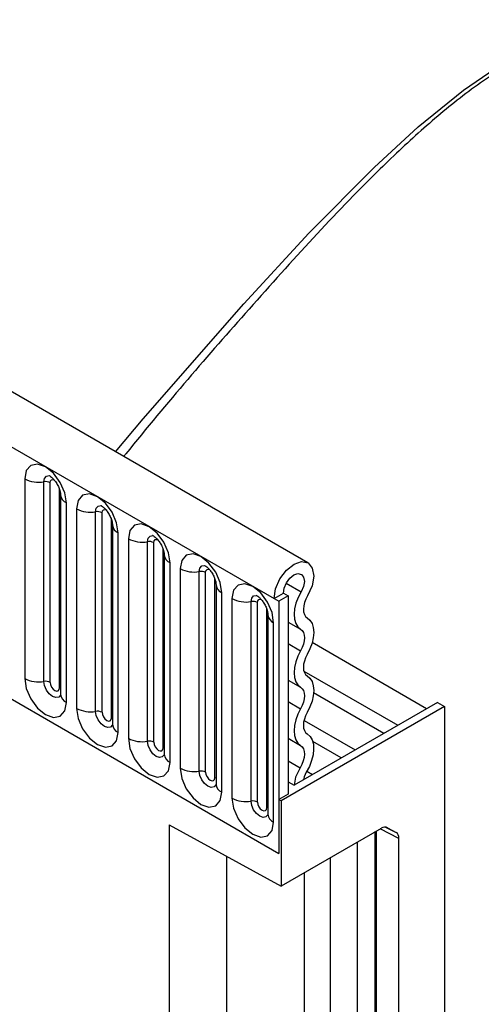
# Model space of a CAD drawing. Units: millimetres. Extents: x 75 to 2100, y 0 to 1460.
# Drawn here: x 708 to 743, y 416 to 491 of the extents above; entities that cross this region are included whole.
import ezdxf

# ---------------------------------------------------------------- set-up
doc = ezdxf.new("R2010")
doc.units = ezdxf.units.MM
doc.header["$LTSCALE"] = 5
doc.layers.get('0').update_dxf_attribs({"color": 1})
doc.layers.add('133342', color=7, linetype='Continuous')

# ---------------------------------------------------------------- blocks, each defined once
blk = doc.blocks.new('1033338-M_004_ISO_view')
for p, q in [((48.437, -175.528), (-304.056, 27.962)), ((-306.621, 25.254), (45.872, -178.236)), ((26.987, -169.171), (26.987, -184.277)), ((28.436, -184.501), (28.436, -169.395)), ((28.919, -184.576), (28.919, -169.47)), ((29.626, -184.984), (29.626, -169.878)), ((29.704, -170.381), (29.704, -185.487)), ((29.704, -170.381), (29.705, -170.408)), ((30.144, -186.099), (30.144, -170.993)), ((30.912, -171.436), (30.912, -186.542)), ((32.36, -186.766), (32.36, -171.66)), ((32.843, -186.841), (32.843, -171.735)), ((33.55, -187.249), (33.55, -172.143)), ((33.629, -172.646), (33.629, -187.752)), ((33.629, -172.646), (33.629, -172.673)), ((34.068, -188.365), (34.068, -173.259)), ((34.836, -173.702), (34.836, -188.808)), ((36.285, -189.032), (36.285, -173.926)), ((36.768, -189.107), (36.768, -174.001)), ((37.475, -189.515), (37.475, -174.409)), ((37.553, -174.912), (37.553, -190.018)), ((37.553, -174.912), (37.554, -174.939)), ((37.993, -190.63), (37.993, -175.524)), ((38.76, -175.967), (38.76, -191.073)), ((40.209, -191.298), (40.209, -176.192)), ((40.692, -191.372), (40.692, -176.266)), ((41.399, -191.78), (41.399, -176.674)), ((41.478, -177.177), (41.478, -192.283)), ((41.478, -177.177), (41.478, -177.204)), ((46.798, -177.067), (47.923, -177.717)), ((41.917, -192.896), (41.917, -177.79)), ((45.872, -178.236), (46.579, -177.827)), ((46.932, -178.031), (46.225, -178.44)), ((46.579, -177.827), (46.932, -178.031)), ((46.932, -178.031), (46.932, -193.035)), ((42.685, -178.233), (42.685, -193.339)), ((44.134, -193.563), (44.134, -178.457)), ((44.617, -193.638), (44.617, -178.532)), ((45.872, -178.236), (46.225, -178.44)), ((46.225, -178.44), (46.225, -197.526)), ((45.324, -194.046), (45.324, -178.94)), ((45.402, -179.443), (45.402, -194.549)), ((45.402, -179.443), (45.403, -179.47)), ((45.841, -195.161), (45.841, -180.055)), ((46.932, -180.007), (47.882, -180.555)), ((46.932, -181.631), (47.882, -182.18)), ((57.433, -186.565), (48.765, -181.561)), ((48.132, -183.713), (55.253, -187.824)), ((46.932, -184.4), (47.882, -184.948)), ((24.659, -185.076), (46.225, -197.526)), ((54.202, -188.431), (48.871, -185.354)), ((46.932, -186.024), (47.882, -186.573)), ((58.246, -186.096), (47.396, -192.36)), ((58.246, -186.096), (58.776, -186.402)), ((58.776, -186.402), (46.402, -193.546)), ((58.776, -186.402), (58.776, -210.898)), ((48.146, -187.453), (52.021, -189.69)), ((46.932, -188.793), (47.882, -189.341)), ((50.97, -190.296), (48.802, -189.045)), ((46.932, -190.506), (47.843, -191.032)), ((48.353, -191.304), (48.789, -191.555)), ((46.932, -192.093), (47.396, -192.36)), ((46.932, -193.035), (46.225, -193.444)), ((46.225, -193.444), (46.225, -197.526)), ((46.402, -193.546), (46.225, -193.444)), ((46.402, -193.546), (46.402, -199.996)), ((37.917, -195.354), (46.402, -199.996)), ((37.917, -195.354), (37.917, -371.961)), ((53.982, -195.621), (46.402, -199.996)), ((53.544, -212.49), (53.544, -195.873)), ((53.632, -212.368), (53.632, -195.823)), ((55.336, -196.402), (53.909, -195.663)), ((54.319, -195.525), (55.129, -195.945)), ((54.481, -195.571), (54.455, -195.557)), ((54.481, -195.571), (55.129, -195.945)), ((52.2, -213.266), (52.2, -196.649)), ((55.336, -212.884), (55.336, -196.402)), ((42.264, -197.733), (42.264, -211.7)), ((50.156, -214.446), (50.156, -197.829)), ((48.186, -214.951), (48.186, -198.967))]:
    blk.add_line(p, q)
at = {"flags": 128}
for points in [[(33.864, -167.115), (35.952, -164.629), (43.598, -155.913), (48.509, -150.583), (53.448, -145.599), (56.793, -142.526), (60.231, -139.758), (62.628, -138.125)], [(30.144, -170.993), (30.024, -170.226), (29.681, -169.437), (29.169, -168.747), (28.565, -168.259), (27.961, -168.049), (27.449, -168.149), (27.107, -168.543), (26.987, -169.171)], [(28.436, -169.395), (28.486, -169.132), (28.629, -168.968), (28.843, -168.926), (28.864, -168.929)], [(28.919, -169.47), (28.946, -169.329), (29.022, -169.241), (29.137, -169.218), (29.205, -169.234)], [(34.068, -173.259), (33.948, -172.492), (33.606, -171.703), (33.094, -171.012), (32.49, -170.525), (31.886, -170.315), (31.374, -170.414), (31.032, -170.808), (30.912, -171.436)], [(32.36, -171.66), (32.411, -171.398), (32.554, -171.233), (32.768, -171.192), (32.788, -171.194)], [(32.843, -171.735), (32.87, -171.594), (32.947, -171.506), (33.062, -171.484), (33.129, -171.5)], [(37.993, -175.524), (37.872, -174.757), (37.53, -173.969), (37.018, -173.278), (36.414, -172.79), (35.81, -172.581), (35.298, -172.68), (34.956, -173.074), (34.836, -173.702)], [(36.285, -173.926), (36.335, -173.663), (36.478, -173.499), (36.692, -173.457), (36.713, -173.46)], [(36.768, -174.001), (36.795, -173.86), (36.871, -173.772), (36.986, -173.75), (37.054, -173.765)], [(41.917, -177.79), (41.797, -177.023), (41.455, -176.234), (40.943, -175.543), (40.339, -175.056), (39.735, -174.846), (39.223, -174.946), (38.881, -175.339), (38.76, -175.967)], [(40.209, -176.192), (40.259, -175.929), (40.403, -175.764), (40.617, -175.723), (40.637, -175.725)], [(45.872, -178.236), (45.988, -177.501), (46.317, -176.746), (46.81, -176.086), (47.389, -175.625), (47.966, -175.432), (48.452, -175.537), (48.772, -175.925), (48.877, -176.535), (48.75, -177.273), (48.411, -178.026)], [(40.692, -176.266), (40.719, -176.126), (40.796, -176.037), (40.91, -176.015), (40.978, -176.031)], [(46.579, -177.827), (46.64, -177.438), (46.815, -177.039), (47.075, -176.69), (47.382, -176.445), (47.688, -176.343), (47.945, -176.399), (48.114, -176.604), (48.17, -176.927), (48.102, -177.318), (47.923, -177.717)], [(45.841, -180.055), (45.721, -179.288), (45.379, -178.5), (44.867, -177.809), (44.263, -177.322), (43.659, -177.112), (43.147, -177.211), (42.805, -177.605), (42.685, -178.233)], [(44.134, -178.457), (44.184, -178.195), (44.327, -178.03), (44.541, -177.988), (44.561, -177.991)], [(47.923, -177.717), (47.702, -178.141), (47.536, -178.577), (47.431, -179.01), (47.392, -179.421), (47.42, -179.794), (47.514, -180.116), (47.67, -180.373), (47.882, -180.555)], [(48.411, -178.026), (48.281, -178.275), (48.184, -178.531), (48.122, -178.785), (48.099, -179.026), (48.116, -179.245), (48.171, -179.434), (48.262, -179.585), (48.387, -179.692)], [(44.617, -178.532), (44.644, -178.391), (44.72, -178.303), (44.835, -178.281), (44.903, -178.296)], [(48.387, -179.692), (48.595, -179.869), (48.75, -180.119), (48.845, -180.431), (48.877, -180.793), (48.845, -181.193), (48.75, -181.614), (48.595, -182.042), (48.387, -182.46)], [(47.882, -180.555), (48.004, -180.659), (48.095, -180.806), (48.151, -180.989), (48.17, -181.201), (48.151, -181.436), (48.095, -181.683), (48.004, -181.934), (47.882, -182.18)], [(47.882, -182.18), (47.674, -182.598), (47.519, -183.026), (47.424, -183.447), (47.392, -183.847), (47.424, -184.209), (47.519, -184.521), (47.674, -184.771), (47.882, -184.948)], [(48.387, -182.46), (48.265, -182.706), (48.174, -182.957), (48.118, -183.204), (48.099, -183.439), (48.118, -183.651), (48.174, -183.834), (48.265, -183.981), (48.387, -184.085)], [(26.987, -184.277), (27.107, -185.044), (27.449, -185.832), (27.961, -186.523), (28.565, -187.011), (29.169, -187.22), (29.681, -187.121), (30.024, -186.727), (30.144, -186.099)], [(29.702, -185.532), (29.562, -185.69), (29.348, -185.731), (29.096, -185.644), (28.843, -185.44), (28.629, -185.151), (28.486, -184.821), (28.436, -184.501)], [(28.919, -184.576), (28.946, -184.747), (29.022, -184.924), (29.137, -185.079), (29.272, -185.188), (29.408, -185.235), (29.522, -185.213), (29.599, -185.125), (29.626, -184.984)], [(48.387, -184.085), (48.595, -184.263), (48.75, -184.512), (48.845, -184.824), (48.877, -185.186), (48.845, -185.586), (48.75, -186.008), (48.595, -186.435), (48.387, -186.854)], [(29.626, -184.984), (29.669, -185.012), (29.704, -185.042)], [(47.882, -184.948), (48.004, -185.052), (48.095, -185.199), (48.151, -185.382), (48.17, -185.594), (48.151, -185.829), (48.095, -186.076), (48.004, -186.327), (47.882, -186.573)], [(30.912, -186.542), (31.032, -187.309), (31.374, -188.098), (31.886, -188.789), (32.49, -189.276), (33.094, -189.486), (33.606, -189.387), (33.948, -188.993), (34.068, -188.365)], [(33.626, -187.798), (33.487, -187.955), (33.273, -187.997), (33.02, -187.909), (32.768, -187.705), (32.554, -187.417), (32.411, -187.087), (32.36, -186.766)], [(32.843, -186.841), (32.87, -187.013), (32.947, -187.19), (33.062, -187.344), (33.197, -187.454), (33.332, -187.501), (33.447, -187.478), (33.524, -187.39), (33.55, -187.249)], [(47.882, -186.573), (47.674, -186.991), (47.519, -187.419), (47.424, -187.84), (47.392, -188.24), (47.424, -188.603), (47.519, -188.914), (47.674, -189.164), (47.882, -189.341)], [(48.387, -186.854), (48.265, -187.099), (48.174, -187.35), (48.118, -187.597), (48.099, -187.832), (48.118, -188.045), (48.174, -188.227), (48.265, -188.374), (48.387, -188.478)], [(33.55, -187.249), (33.594, -187.278), (33.629, -187.308)], [(48.387, -188.478), (48.601, -188.663), (48.758, -188.925), (48.851, -189.252), (48.876, -189.633), (48.833, -190.051), (48.722, -190.49), (48.549, -190.932), (48.32, -191.359)], [(34.836, -188.808), (34.956, -189.575), (35.298, -190.364), (35.81, -191.054), (36.414, -191.542), (37.018, -191.752), (37.53, -191.652), (37.872, -191.258), (37.993, -190.63)], [(37.551, -190.063), (37.411, -190.221), (37.197, -190.262), (36.945, -190.175), (36.692, -189.971), (36.478, -189.682), (36.335, -189.353), (36.285, -189.032)], [(36.768, -189.107), (36.795, -189.278), (36.871, -189.455), (36.986, -189.61), (37.121, -189.719), (37.257, -189.766), (37.371, -189.744), (37.448, -189.656), (37.475, -189.515)], [(37.475, -189.515), (37.518, -189.543), (37.553, -189.574)], [(47.882, -189.341), (48.008, -189.45), (48.1, -189.604), (48.155, -189.796), (48.17, -190.019), (48.144, -190.264), (48.079, -190.522), (47.978, -190.781), (47.843, -191.032)], [(38.76, -191.073), (38.881, -191.84), (39.223, -192.629), (39.735, -193.32), (40.339, -193.807), (40.943, -194.017), (41.455, -193.918), (41.797, -193.524), (41.917, -192.896)], [(41.475, -192.329), (41.336, -192.486), (41.121, -192.528), (40.869, -192.44), (40.617, -192.237), (40.403, -191.948), (40.259, -191.618), (40.209, -191.298)], [(40.692, -191.372), (40.719, -191.544), (40.796, -191.721), (40.91, -191.875), (41.046, -191.985), (41.181, -192.032), (41.296, -192.009), (41.372, -191.921), (41.399, -191.78)], [(47.843, -191.032), (47.511, -191.755), (47.396, -192.36)], [(48.32, -191.359), (48.158, -191.714), (48.106, -191.95)], [(41.399, -191.78), (41.442, -191.809), (41.478, -191.839)], [(42.685, -193.339), (42.805, -194.106), (43.147, -194.895), (43.659, -195.585), (44.263, -196.073), (44.867, -196.283), (45.379, -196.183), (45.721, -195.789), (45.841, -195.161)], [(45.411, -194.568), (45.403, -194.587), (45.26, -194.752), (45.046, -194.794), (44.793, -194.706), (44.541, -194.502), (44.327, -194.213), (44.184, -193.884), (44.134, -193.563)], [(44.617, -193.638), (44.644, -193.81), (44.72, -193.986), (44.835, -194.141), (44.97, -194.25), (45.106, -194.297), (45.22, -194.275), (45.297, -194.187), (45.324, -194.046)], [(45.324, -194.046), (45.367, -194.074), (45.402, -194.105)]]:
    blk.add_lwpolyline(points, dxfattribs=at)
for centre, radius, start, end in [((28.045, -167.126), 2.303, 242.64283, 279.7711), ((28.566, -170.151), 0.768, 62.64283, 99.7711), ((30.465, -170.295), 0.769, 188.44229, 245.25353), ((31.97, -169.391), 2.303, 242.64283, 279.7711), ((32.491, -172.417), 0.768, 62.64283, 99.7711), ((34.39, -172.56), 0.769, 188.44229, 245.25353), ((35.894, -171.657), 2.303, 242.64283, 279.7711), ((36.415, -174.682), 0.768, 62.64283, 99.7711), ((38.314, -174.826), 0.769, 188.44229, 245.25353), ((39.819, -173.922), 2.303, 242.64283, 279.7711), ((40.34, -176.948), 0.768, 62.64283, 99.7711), ((42.239, -177.092), 0.769, 188.44229, 245.25353), ((43.743, -176.188), 2.303, 242.64283, 279.7711), ((44.264, -179.213), 0.768, 62.64283, 99.7711), ((46.163, -179.357), 0.769, 188.44229, 245.25353), ((28.045, -182.232), 2.303, 242.64283, 279.7711), ((28.566, -185.257), 0.768, 62.64283, 99.7711), ((30.458, -185.41), 0.758, 185.8452, 245.47494), ((31.97, -184.497), 2.303, 242.64283, 279.7711), ((32.491, -187.523), 0.768, 62.64283, 99.7711), ((34.383, -187.675), 0.758, 185.8452, 245.47494), ((35.894, -186.763), 2.303, 242.64283, 279.7711), ((36.415, -189.788), 0.768, 62.64283, 99.7711), ((38.307, -189.941), 0.758, 185.8452, 245.47494), ((39.819, -189.028), 2.303, 242.64283, 279.7711), ((40.34, -192.054), 0.768, 62.64283, 99.7711), ((42.232, -192.206), 0.758, 185.8452, 245.47494), ((43.743, -191.294), 2.303, 242.64283, 279.7711), ((44.264, -194.319), 0.768, 62.64283, 99.7711), ((46.156, -194.472), 0.758, 185.8452, 245.47494)]:
    blk.add_arc(centre, radius, start, end)
for centre, start_param, end_param in [((53.981, -196.438), 0.000261, 0.784974), ((54.629, -196.811), 5.498049, 6.283447)]:
    blk.add_ellipse(centre, major_axis=(0.5, 0.867), ratio=0.576986, start_param=start_param, end_param=end_param)
for points, knots in [([(85.154, -157.172), (84.719, -155.732), (83.84, -152.824), (82.135, -148.586), (80.387, -144.909), (78.582, -141.871), (77.01, -139.78), (75.482, -138.232), (74.11, -137.184), (72.672, -136.436), (71.133, -135.984), (69.51, -135.87), (67.725, -136.108), (65.888, -136.696), (63.369, -137.917), (60.399, -139.926), (56.996, -142.771), (53.153, -146.402), (48.83, -150.89), (42.509, -157.937), (37.753, -163.433), (34.536, -167.407), (34.483, -167.472)], [0, 0, 0, 0, 0.048021, 0.097006, 0.145919, 0.178581, 0.211918, 0.232984, 0.254586, 0.27559, 0.297234, 0.322951, 0.349263, 0.381806, 0.414384, 0.481169, 0.546578, 0.61221, 0.710415, 0.808856, 0.996845, 1, 1, 1, 1]), ([(28.834, -168.923), (28.831, -168.922), (28.815, -168.919), (28.88, -168.942), (29.008, -169.034), (29.185, -169.204), (29.373, -169.447), (29.543, -169.748), (29.654, -170.041), (29.7, -170.266), (29.703, -170.346), (29.704, -170.381)], [0, 0, 0, 0, 0.023345, 0.137014, 0.250444, 0.369418, 0.500386, 0.641643, 0.785978, 0.906564, 1, 1, 1, 1]), ([(32.759, -171.189), (32.756, -171.188), (32.739, -171.185), (32.805, -171.208), (32.932, -171.3), (33.109, -171.469), (33.297, -171.713), (33.467, -172.013), (33.578, -172.307), (33.625, -172.532), (33.628, -172.611), (33.629, -172.646)], [0, 0, 0, 0, 0.023345, 0.137014, 0.250444, 0.369418, 0.500386, 0.641643, 0.785978, 0.906564, 1, 1, 1, 1]), ([(36.683, -173.454), (36.68, -173.453), (36.663, -173.45), (36.729, -173.473), (36.856, -173.565), (37.034, -173.735), (37.222, -173.978), (37.392, -174.279), (37.503, -174.572), (37.549, -174.797), (37.552, -174.877), (37.553, -174.912)], [0, 0, 0, 0, 0.023345, 0.137014, 0.250444, 0.369418, 0.500386, 0.641643, 0.785978, 0.906564, 1, 1, 1, 1]), ([(40.607, -175.72), (40.605, -175.719), (40.588, -175.716), (40.654, -175.739), (40.781, -175.831), (40.958, -176), (41.146, -176.244), (41.316, -176.544), (41.427, -176.838), (41.474, -177.063), (41.476, -177.143), (41.478, -177.177)], [0, 0, 0, 0, 0.023345, 0.137014, 0.250444, 0.369418, 0.500386, 0.641643, 0.785978, 0.906564, 1, 1, 1, 1]), ([(44.532, -177.985), (44.529, -177.985), (44.512, -177.981), (44.578, -178.004), (44.705, -178.096), (44.883, -178.266), (45.071, -178.509), (45.241, -178.81), (45.352, -179.103), (45.398, -179.328), (45.401, -179.408), (45.402, -179.443)], [0, 0, 0, 0, 0.023345, 0.137014, 0.250444, 0.369418, 0.500386, 0.641643, 0.785978, 0.906564, 1, 1, 1, 1]), ([(29.704, -185.487), (29.7, -185.52), (29.696, -185.557), (29.702, -185.541), (29.702, -185.54)], [0, 0, 0, 0, 0.924378, 1, 1, 1, 1]), ([(33.629, -187.752), (33.625, -187.786), (33.62, -187.822), (33.626, -187.806), (33.626, -187.805)], [0, 0, 0, 0, 0.924378, 1, 1, 1, 1]), ([(37.553, -190.018), (37.549, -190.052), (37.545, -190.088), (37.55, -190.072), (37.551, -190.071)], [0, 0, 0, 0, 0.924378, 1, 1, 1, 1]), ([(41.478, -192.283), (41.474, -192.317), (41.469, -192.354), (41.475, -192.337), (41.475, -192.336)], [0, 0, 0, 0, 0.924378, 1, 1, 1, 1]), ([(45.402, -194.549), (45.398, -194.583), (45.394, -194.619), (45.399, -194.603), (45.4, -194.602)], [0, 0, 0, 0, 0.924378, 1, 1, 1, 1])]:
    blk.add_open_spline(points, degree=3, knots=knots)

msp = doc.modelspace()

# ---------------------------------------------------------------- block references
at = {"layer": '133342'}
msp.add_blockref('1033338-M_004_ISO_view', (681.424, 625.308), dxfattribs=at)

doc.saveas('drawing.dxf')
